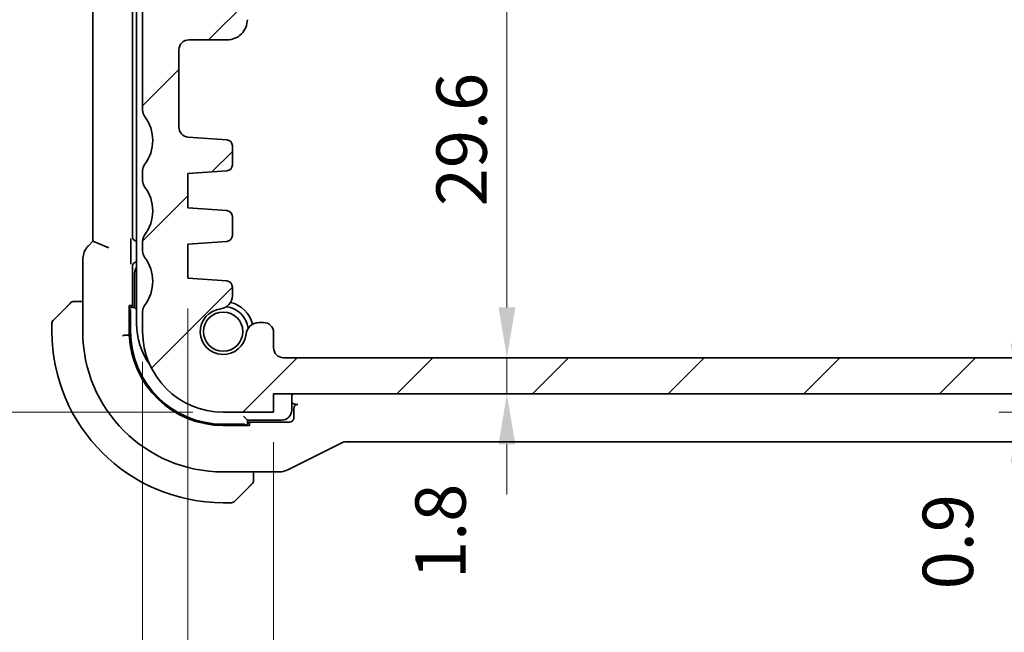
# Model space of a CAD drawing. Units: millimetres. Extents: x 0 to 2190, y 0 to 422.
# Drawn here: x 611 to 660, y 38 to 68 of the extents above; entities that cross this region are included whole.
import ezdxf

# ---------------------------------------------------------------- set-up
doc = ezdxf.new("R2010")
doc.units = ezdxf.units.MM
doc.layers.get('Defpoints').update_dxf_attribs({"lineweight": 25})
doc.layers.add('Dimension (ISO)', color=7, linetype='Continuous', lineweight=18)
doc.layers.add('Visible (ISO)', color=7, linetype='Continuous', lineweight=35)
doc.layers.add('Hatch (ISO)', color=1, linetype='Continuous', lineweight=18, true_color=0xff0000)
doc.styles.add('Note Text (TK)', font='MS PGothic.ttf')
doc.dimstyles.new('Default - Method 1b (TK)', dxfattribs={"dimtxt": 2.5, "dimasz": 2.5, "dimexe": 1, "dimexo": 1.5, "dimgap": 1, "dimtad": 1, "dimtoh": 1, "dimrnd": 1e-08, "dimdsep": 46, "dimtxsty": 'Note Text (TK)', "dimcen": 0.09, "dimdle": 5, "dimclrd": 100, "dimclre": 100, "dimclrt": 7, "dimadec": 1, "dimazin": 1, "dimtfac": 1, "dimtmove": 0, "dimatfit": 3, "dimfxl": 0, "dimtolj": 1, "dimlwd": -1, "dimlwe": -1, "dimarcsym": 0})

# ---------------------------------------------------------------- blocks, each defined once
blk = doc.blocks.new('*D27')
at = {"layer": 'Defpoints', "color": 0, "transparency": 16777216}
for p in [(660.575, 49.844), (670.564, 49.844), (670.564, 48.944)]:
    blk.add_point(p, dxfattribs=at)
at = {"layer": 'Dimension (ISO)', "color": 100, "transparency": 16777216}
for p, q in [((660.575, 52.344), (660.575, 54.844)), ((660.575, 48.944), (660.575, 49.844)), ((669.064, 48.944), (659.575, 48.944)), ((660.575, 46.444), (660.575, 43.944))]:
    blk.add_line(p, q, dxfattribs=at)
for points in [[(660.159, 52.344), (660.992, 52.344), (660.575, 49.844)], [(660.159, 46.444), (660.992, 46.444), (660.575, 48.944)]]:
    blk.add_solid(points, dxfattribs=at)
at = {"layer": 'Dimension (ISO)', "color": 7, "transparency": 16777216, "insert": (657.041, 40.136), "char_height": 2.5, "attachment_point": 4, "rotation": 90, "style": 'Note Text (TK)'}
blk.add_mtext('\\A1;0.9', dxfattribs=at)
blk = doc.blocks.new('*D28')
at = {"layer": 'Defpoints', "color": 0, "transparency": 16777216}
for p in [(623.564, 48.944), (670.564, 48.944), (623.564, 32.719)]:
    blk.add_point(p, dxfattribs=at)
at = {"layer": 'Dimension (ISO)', "color": 100, "transparency": 16777216}
for p, q in [((623.564, 47.444), (623.564, 31.719)), ((670.564, 47.444), (670.564, 31.719)), ((668.064, 32.719), (626.064, 32.719))]:
    blk.add_line(p, q, dxfattribs=at)
for points in [[(626.064, 33.135), (626.064, 32.302), (623.564, 32.719)], [(668.064, 33.135), (668.064, 32.302), (670.564, 32.719)]]:
    blk.add_solid(points, dxfattribs=at)
at = {"layer": 'Dimension (ISO)', "color": 7, "transparency": 16777216, "insert": (645.423, 34.969), "char_height": 2.5, "attachment_point": 4, "style": 'Note Text (TK)'}
blk.add_mtext('\\A1;47', dxfattribs=at)
blk = doc.blocks.new('*D29')
at = {"layer": 'Defpoints', "color": 0, "transparency": 16777216}
for p in [(619.314, 55.594), (674.814, 55.594), (619.314, 22.847)]:
    blk.add_point(p, dxfattribs=at)
at = {"layer": 'Dimension (ISO)', "color": 100, "transparency": 16777216}
for p, q in [((619.314, 54.094), (619.314, 21.847)), ((674.814, 54.094), (674.814, 21.847)), ((672.314, 22.847), (621.814, 22.847))]:
    blk.add_line(p, q, dxfattribs=at)
for points in [[(621.814, 23.264), (621.814, 22.431), (619.314, 22.847)], [(672.314, 23.264), (672.314, 22.431), (674.814, 22.847)]]:
    blk.add_solid(points, dxfattribs=at)
at = {"layer": 'Dimension (ISO)', "color": 7, "transparency": 16777216, "insert": (644.152, 25.097), "char_height": 2.5, "attachment_point": 4, "style": 'Note Text (TK)'}
blk.add_mtext('\\A1;55.5', dxfattribs=at)
blk = doc.blocks.new('*D30')
at = {"layer": 'Defpoints', "color": 0, "transparency": 16777216}
for p in [(617.064, 52.944), (677.064, 52.944), (677.064, 12.71)]:
    blk.add_point(p, dxfattribs=at)
at = {"layer": 'Dimension (ISO)', "color": 100, "transparency": 16777216}
for p, q in [((617.064, 51.444), (617.064, 11.71)), ((677.064, 51.444), (677.064, 11.71)), ((619.564, 12.71), (674.564, 12.71))]:
    blk.add_line(p, q, dxfattribs=at)
for points in [[(619.564, 13.127), (619.564, 12.293), (617.064, 12.71)], [(674.564, 13.127), (674.564, 12.293), (677.064, 12.71)]]:
    blk.add_solid(points, dxfattribs=at)
at = {"layer": 'Dimension (ISO)', "color": 7, "transparency": 16777216, "insert": (645.409, 14.96), "char_height": 2.5, "attachment_point": 4, "style": 'Note Text (TK)'}
blk.add_mtext('\\A1;60', dxfattribs=at)
blk = doc.blocks.new('*D32')
at = {"layer": 'Defpoints', "color": 0, "transparency": 16777216}
for p in [(617.564, 72.444), (604.971, 48.944), (621.064, 48.944)]:
    blk.add_point(p, dxfattribs=at)
at = {"layer": 'Dimension (ISO)', "color": 100, "transparency": 16777216}
for p, q in [((616.064, 72.444), (603.971, 72.444)), ((604.971, 69.944), (604.971, 51.444)), ((619.564, 48.944), (603.971, 48.944))]:
    blk.add_line(p, q, dxfattribs=at)
for points in [[(604.554, 69.944), (605.387, 69.944), (604.971, 72.444)], [(604.554, 51.444), (605.387, 51.444), (604.971, 48.944)]]:
    blk.add_solid(points, dxfattribs=at)
at = {"layer": 'Dimension (ISO)', "color": 7, "transparency": 16777216, "insert": (602.721, 57.782), "char_height": 2.5, "attachment_point": 4, "rotation": 90, "style": 'Note Text (TK)'}
blk.add_mtext('\\A1;23.5', dxfattribs=at)
blk = doc.blocks.new('*D33')
at = {"layer": 'Defpoints', "color": 0, "transparency": 16777216}
for p in [(594.165, 83.944), (621.064, 83.944), (621.064, 48.944)]:
    blk.add_point(p, dxfattribs=at)
at = {"layer": 'Dimension (ISO)', "color": 100, "transparency": 16777216}
for p, q in [((619.564, 83.944), (593.165, 83.944)), ((594.165, 51.444), (594.165, 81.444)), ((619.564, 48.944), (593.165, 48.944))]:
    blk.add_line(p, q, dxfattribs=at)
for points in [[(593.748, 81.444), (594.581, 81.444), (594.165, 83.944)], [(593.748, 51.444), (594.581, 51.444), (594.165, 48.944)]]:
    blk.add_solid(points, dxfattribs=at)
at = {"layer": 'Dimension (ISO)', "color": 7, "transparency": 16777216, "insert": (591.915, 64.81), "char_height": 2.5, "attachment_point": 4, "rotation": 90, "style": 'Note Text (TK)'}
blk.add_mtext('\\A1;35', dxfattribs=at)
blk = doc.blocks.new('*D43')
at = {"layer": 'Defpoints', "color": 0, "transparency": 16777216}
for p in [(624.064, 81.244), (624.064, 51.644), (635.149, 51.644)]:
    blk.add_point(p, dxfattribs=at)
at = {"layer": 'Dimension (ISO)', "color": 100, "transparency": 16777216}
for p, q in [((625.564, 81.244), (636.149, 81.244)), ((635.149, 78.744), (635.149, 54.144)), ((625.564, 51.644), (636.149, 51.644))]:
    blk.add_line(p, q, dxfattribs=at)
for points in [[(634.733, 78.744), (635.566, 78.744), (635.149, 81.244)], [(634.733, 54.144), (635.566, 54.144), (635.149, 51.644)]]:
    blk.add_solid(points, dxfattribs=at)
at = {"layer": 'Dimension (ISO)', "color": 7, "transparency": 16777216, "insert": (632.899, 59.175), "char_height": 2.5, "attachment_point": 4, "rotation": 90, "style": 'Note Text (TK)'}
blk.add_mtext('\\A1;29.6', dxfattribs=at)
blk = doc.blocks.new('*D44')
at = {"layer": 'Defpoints', "color": 0, "transparency": 16777216}
for p in [(624.064, 51.644), (623.564, 49.844), (635.149, 49.844)]:
    blk.add_point(p, dxfattribs=at)
at = {"layer": 'Dimension (ISO)', "color": 100, "transparency": 16777216}
for p, q in [((635.149, 54.144), (635.149, 56.644)), ((635.149, 51.644), (635.149, 49.844)), ((635.149, 47.344), (635.149, 44.844))]:
    blk.add_line(p, q, dxfattribs=at)
for points in [[(634.733, 54.144), (635.566, 54.144), (635.149, 51.644)], [(634.733, 47.344), (635.566, 47.344), (635.149, 49.844)]]:
    blk.add_solid(points, dxfattribs=at)
at = {"layer": 'Dimension (ISO)', "color": 7, "transparency": 16777216, "insert": (631.852, 40.654), "char_height": 2.5, "attachment_point": 4, "rotation": 90, "style": 'Note Text (TK)'}
blk.add_mtext('\\A1;1.8', dxfattribs=at)

msp = doc.modelspace()

# ---------------------------------------------------------------- hatches: boundary and pattern name
at = {"layer": 'Hatch (ISO)'}
h = msp.add_hatch(dxfattribs=at)
h.set_pattern_fill('ANSI31', color=256, scale=38.1, style=0)
h.set_pattern_definition([(45, (379.25, -12), (-3.367596, 3.367596), [])])
edge = h.paths.add_edge_path()
edge.add_line((677.0641, 63.9436), (677.0641, 70.9436))
edge.add_ellipse((676.5641, 70.9436), major_axis=(0.5, 0), ratio=1, start_angle=0, end_angle=36.8699)
edge.add_ellipse((678.5641, 72.4436), major_axis=(-1.6, -1.2), ratio=1, start_angle=323.1301, end_angle=360, ccw=False)
edge.add_line((676.5641, 72.4436), (676.5639, 72.4436))
edge.add_line((676.5639, 72.4436), (675.6641, 72.4436))
edge.add_ellipse((675.6641, 72.1436), major_axis=(0, 0.3), ratio=1, start_angle=0, end_angle=0.89885)
edge.add_ellipse((675.6641, 72.1436), major_axis=(-0.0047, 0.3), ratio=1, start_angle=0, end_angle=89.10115)
edge.add_line((675.3641, 72.1436), (675.3641, 70.8934))
edge.add_line((675.3641, 70.8934), (675.3641, 69.3939))
edge.add_line((675.3641, 69.3939), (675.3641, 69.1936))
edge.add_ellipse((675.0641, 69.1936), major_axis=(0.3, 0), ratio=1, start_angle=270, end_angle=360, ccw=False)
edge.add_line((675.0641, 68.8936), (673.6641, 68.8936))
edge.add_ellipse((673.6641, 69.1936), major_axis=(0, -0.3), ratio=1, start_angle=270, end_angle=360, ccw=False)
edge.add_line((673.3641, 69.1936), (673.3641, 69.3934))
edge.add_line((673.3641, 69.3934), (673.3641, 70.8939))
edge.add_line((673.3641, 70.8939), (673.3641, 72.1436))
edge.add_ellipse((673.0641, 72.1436), major_axis=(0.3, 0), ratio=1, start_angle=0, end_angle=90)
edge.add_line((673.0641, 72.4436), (672.1641, 72.4436))
edge.add_ellipse((672.1641, 72.1436), major_axis=(0, 0.3), ratio=1, start_angle=0, end_angle=89.99614)
edge.add_line((671.8641, 72.1436), (671.8641, 68.4436))
edge.add_ellipse((672.8641, 68.4436), major_axis=(-1, 0), ratio=1, start_angle=0, end_angle=90)
edge.add_line((672.8641, 67.4436), (674.7641, 67.4436))
edge.add_ellipse((674.7641, 66.9436), major_axis=(0, 0.5), ratio=1, start_angle=269.99768, end_angle=360, ccw=False)
edge.add_line((675.2641, 66.9436), (675.2641, 63.1089))
edge.add_ellipse((674.7641, 63.1089), major_axis=(0.5, 0), ratio=1, start_angle=274, end_angle=360, ccw=False)
edge.add_line((674.799, 62.6101), (672.8894, 62.4765))
edge.add_ellipse((672.9103, 62.1773), major_axis=(-0.0209, 0.2993), ratio=1, start_angle=0, end_angle=86.00007)
edge.add_line((672.6103, 62.1773), (672.6103, 61.2275))
edge.add_ellipse((672.9103, 61.2275), major_axis=(-0.3, 0), ratio=1, start_angle=0, end_angle=85.99993)
edge.add_line((672.8894, 60.9282), (674.8141, 60.7936))
edge.add_line((674.8141, 60.7936), (674.8141, 59.0936))
edge.add_line((674.8141, 59.0936), (672.8894, 58.9591))
edge.add_ellipse((672.9103, 58.6598), major_axis=(-0.0209, 0.2993), ratio=1, start_angle=0, end_angle=86)
edge.add_line((672.6103, 58.6598), (672.6103, 57.7275))
edge.add_ellipse((672.9103, 57.7275), major_axis=(-0.3, 0), ratio=1, start_angle=0, end_angle=86)
edge.add_line((672.8894, 57.4282), (674.8141, 57.2936))
edge.add_line((674.8141, 57.2936), (674.8141, 55.5936))
edge.add_line((674.8141, 55.5936), (672.8894, 55.4591))
edge.add_ellipse((672.9103, 55.1598), major_axis=(-0.0209, 0.2993), ratio=1, start_angle=0, end_angle=85.99992)
edge.add_line((672.6103, 55.1598), (672.6103, 54.7229))
edge.add_ellipse((673.2603, 54.7229), major_axis=(-0.65, 0), ratio=1, start_angle=0, end_angle=83.70723)
edge.add_ellipse((673.0641, 52.9436), major_axis=(0.1249, 1.1331), ratio=1, start_angle=102.5849, end_angle=360, ccw=False)
edge.add_ellipse((671.2849, 52.7475), major_axis=(0.6461, 0.0712), ratio=1, start_angle=0, end_angle=83.70755)
edge.add_line((671.2849, 53.3975), (671.0641, 53.3975))
edge.add_ellipse((671.0641, 52.8975), major_axis=(0, 0.5), ratio=1, start_angle=0, end_angle=90)
edge.add_line((670.5641, 52.8975), (670.5641, 52.1436))
edge.add_ellipse((670.0641, 52.1436), major_axis=(0.5, 0), ratio=1, start_angle=270, end_angle=360, ccw=False)
edge.add_line((670.0641, 51.6436), (624.0641, 51.6436))
edge.add_ellipse((624.0641, 52.1436), major_axis=(0, -0.5), ratio=1, start_angle=270, end_angle=360, ccw=False)
edge.add_line((623.5641, 52.1436), (623.5641, 52.8975))
edge.add_ellipse((623.0641, 52.8975), major_axis=(0.5, 0), ratio=1, start_angle=0, end_angle=90)
edge.add_line((623.0641, 53.3975), (622.8433, 53.3975))
edge.add_ellipse((622.8433, 52.7475), major_axis=(0, 0.65), ratio=1, start_angle=0, end_angle=83.70755)
edge.add_ellipse((621.0641, 52.9436), major_axis=(1.1331, -0.1249), ratio=1, start_angle=102.5849, end_angle=360, ccw=False)
edge.add_ellipse((620.8679, 54.7229), major_axis=(0.0712, -0.6461), ratio=1, start_angle=0, end_angle=83.70754)
edge.add_line((621.5179, 54.7229), (621.5179, 55.1598))
edge.add_ellipse((621.2179, 55.1598), major_axis=(0.3, 0), ratio=1, start_angle=0, end_angle=85.99992)
edge.add_line((621.2388, 55.4591), (619.3141, 55.5936))
edge.add_line((619.3141, 55.5936), (619.3141, 57.2936))
edge.add_line((619.3141, 57.2936), (621.2388, 57.4282))
edge.add_ellipse((621.2179, 57.7275), major_axis=(0.0209, -0.2993), ratio=1, start_angle=0, end_angle=86)
edge.add_line((621.5179, 57.7275), (621.5179, 58.6598))
edge.add_ellipse((621.2179, 58.6598), major_axis=(0.3, 0), ratio=1, start_angle=0, end_angle=86)
edge.add_line((621.2388, 58.9591), (619.3141, 59.0936))
edge.add_line((619.3141, 59.0936), (619.3141, 60.7936))
edge.add_line((619.3141, 60.7936), (621.2388, 60.9282))
edge.add_ellipse((621.2179, 61.2275), major_axis=(0.0209, -0.2993), ratio=1, start_angle=0, end_angle=85.99993)
edge.add_line((621.5179, 61.2275), (621.5179, 62.1773))
edge.add_ellipse((621.2179, 62.1773), major_axis=(0.3, 0), ratio=1, start_angle=0, end_angle=86.00007)
edge.add_line((621.2388, 62.4765), (619.3292, 62.6101))
edge.add_ellipse((619.3641, 63.1089), major_axis=(-0.0349, -0.4988), ratio=1, start_angle=274, end_angle=360, ccw=False)
edge.add_line((618.8641, 63.1089), (618.8641, 66.9436))
edge.add_ellipse((619.3641, 66.9436), major_axis=(-0.5, 0), ratio=1, start_angle=270, end_angle=360, ccw=False)
edge.add_line((619.3641, 67.4436), (621.2641, 67.4436))
edge.add_ellipse((621.2641, 68.4436), major_axis=(0, -1), ratio=1, start_angle=0, end_angle=90.00118)
edge.add_line((622.2641, 68.4436), (622.2641, 72.1436))
edge.add_ellipse((621.9641, 72.1436), major_axis=(0.3, 0), ratio=1, start_angle=0, end_angle=89.99614)
edge.add_line((621.9641, 72.4436), (621.0641, 72.4436))
edge.add_ellipse((621.0641, 72.1436), major_axis=(0, 0.3), ratio=1, start_angle=0, end_angle=90)
edge.add_line((620.7641, 72.1436), (620.7641, 70.8936))
edge.add_line((620.7641, 70.8936), (620.7641, 69.3936))
edge.add_line((620.7641, 69.3936), (620.7641, 69.1936))
edge.add_ellipse((620.4641, 69.1936), major_axis=(0.3, 0), ratio=1, start_angle=270, end_angle=360, ccw=False)
edge.add_line((620.4641, 68.8936), (619.0641, 68.8936))
edge.add_ellipse((619.0641, 69.1936), major_axis=(0, -0.3), ratio=1, start_angle=270, end_angle=360, ccw=False)
edge.add_line((618.7641, 69.1936), (618.7641, 69.3936))
edge.add_line((618.7641, 69.3936), (618.7641, 70.8936))
edge.add_line((618.7641, 70.8936), (618.7641, 72.1436))
edge.add_ellipse((618.4641, 72.1436), major_axis=(0.3, 0), ratio=1, start_angle=0, end_angle=90)
edge.add_line((618.4641, 72.4436), (617.5641, 72.4436))
edge.add_ellipse((615.5641, 72.4436), major_axis=(2, 0), ratio=1, start_angle=323.13009, end_angle=360, ccw=False)
edge.add_ellipse((617.5641, 70.9436), major_axis=(-0.4, 0.3), ratio=1, start_angle=0, end_angle=36.8699)
edge.add_line((617.0641, 70.9436), (617.0641, 63.9436))
edge.add_ellipse((617.5641, 63.9436), major_axis=(-0.5, 0), ratio=1, start_angle=0, end_angle=36.8699)
edge.add_ellipse((615.5641, 62.4436), major_axis=(1.6, 1.2), ratio=1, start_angle=286.2602, end_angle=360, ccw=False)
edge.add_ellipse((617.5641, 60.9436), major_axis=(-0.4, 0.3), ratio=1, start_angle=0, end_angle=36.8699)
edge.add_line((617.0641, 60.9436), (617.0641, 60.4436))
edge.add_ellipse((617.5641, 60.4436), major_axis=(-0.5, 0), ratio=1, start_angle=0, end_angle=36.8699)
edge.add_ellipse((615.5641, 58.9436), major_axis=(1.6, 1.2), ratio=1, start_angle=286.2602, end_angle=360, ccw=False)
edge.add_ellipse((617.5641, 57.4436), major_axis=(-0.4, 0.3), ratio=1, start_angle=0, end_angle=36.8699)
edge.add_line((617.0641, 57.4436), (617.0641, 56.9436))
edge.add_ellipse((617.5641, 56.9436), major_axis=(-0.5, 0), ratio=1, start_angle=0, end_angle=36.8699)
edge.add_ellipse((615.5641, 55.4436), major_axis=(1.6, 1.2), ratio=1, start_angle=286.2602, end_angle=360, ccw=False)
edge.add_ellipse((617.5641, 53.9436), major_axis=(-0.4, 0.3), ratio=1, start_angle=0, end_angle=36.8699)
edge.add_line((617.0641, 53.9436), (617.0641, 52.9436))
edge.add_ellipse((621.0641, 52.9436), major_axis=(-4, 0), ratio=1, start_angle=0, end_angle=90)
edge.add_line((621.0641, 48.9436), (623.5641, 48.9436))
edge.add_line((623.5641, 48.9436), (623.5641, 49.8436))
edge.add_line((623.5641, 49.8436), (670.5641, 49.8436))
edge.add_line((670.5641, 49.8436), (670.5641, 48.9436))
edge.add_line((670.5641, 48.9436), (673.0641, 48.9436))
edge.add_ellipse((673.0641, 52.9436), major_axis=(0, -4), ratio=1, start_angle=0, end_angle=90)
edge.add_line((677.0641, 52.9436), (677.0641, 53.9436))
edge.add_ellipse((676.5641, 53.9436), major_axis=(0.5, 0), ratio=1, start_angle=0, end_angle=36.8699)
edge.add_ellipse((678.5641, 55.4436), major_axis=(-1.6, -1.2), ratio=1, start_angle=286.2602, end_angle=360, ccw=False)
edge.add_ellipse((676.5641, 56.9436), major_axis=(0.4, -0.3), ratio=1, start_angle=0, end_angle=36.8699)
edge.add_line((677.0641, 56.9436), (677.0641, 57.4436))
edge.add_ellipse((676.5641, 57.4436), major_axis=(0.5, 0), ratio=1, start_angle=0, end_angle=36.8699)
edge.add_ellipse((678.5641, 58.9436), major_axis=(-1.6, -1.2), ratio=1, start_angle=286.2602, end_angle=360, ccw=False)
edge.add_ellipse((676.5641, 60.4436), major_axis=(0.4, -0.3), ratio=1, start_angle=0, end_angle=36.8699)
edge.add_line((677.0641, 60.4436), (677.0641, 60.9436))
edge.add_ellipse((676.5641, 60.9436), major_axis=(0.5, 0), ratio=1, start_angle=0, end_angle=36.8699)
edge.add_ellipse((678.5641, 62.4436), major_axis=(-1.6, -1.2), ratio=1, start_angle=286.2602, end_angle=360, ccw=False)
edge.add_ellipse((676.5641, 63.9436), major_axis=(0.4, -0.3), ratio=1, start_angle=0, end_angle=36.8699)

# ---------------------------------------------------------------- linework, layer by layer
at = {"layer": 'Visible (ISO)'}
for p, q in [((616.7641, 79.5436), (616.7641, 66.4436)), ((614.5924, 75.4554), (614.5924, 57.4319)), ((616.564, 57.6435), (616.564, 75.2438)), ((617.0641, 70.9436), (617.0641, 63.9436)), ((619.3641, 67.4436), (621.2641, 67.4436)), ((618.8641, 63.1089), (618.8641, 66.9436)), ((616.7641, 66.4436), (616.7642, 53.3436)), ((621.2388, 62.4765), (619.3292, 62.6101)), ((621.5179, 61.2275), (621.5179, 62.1773)), ((617.0641, 60.9436), (617.0641, 60.4436)), ((619.3141, 60.7936), (621.2388, 60.9282)), ((619.3141, 59.0936), (619.3141, 60.7936)), ((621.2388, 58.9591), (619.3141, 59.0936)), ((621.5179, 57.7275), (621.5179, 58.6598)), ((614.5924, 57.4319), (614.3853, 57.2247)), ((615.3924, 57.1005), (614.5924, 57.4319)), ((616.4767, 56.6315), (616.4767, 57.2209)), ((616.7641, 57.4436), (616.7639, 57.4436)), ((617.0641, 57.4436), (617.0641, 56.9436)), ((619.3141, 57.2936), (621.2388, 57.4282)), ((619.3141, 55.5936), (619.3141, 57.2936)), ((614.0924, 56.5177), (614.0924, 52.9436)), ((616.5675, 54.1436), (616.5675, 56.2054)), ((616.664, 55.8436), (616.664, 54.1436)), ((621.2388, 55.4591), (619.3141, 55.5936)), ((621.5179, 54.7229), (621.5179, 55.1598)), ((614.0924, 54.4436), (613.8184, 54.4436)), ((612.6226, 53.5022), (613.3163, 54.1959)), ((616.4034, 52.7632), (616.4034, 54.2436)), ((616.4034, 54.2436), (616.5291, 54.2436)), ((616.664, 54.1436), (616.4034, 54.1436)), ((616.464, 52.9436), (616.464, 53.9436)), ((616.5291, 54.2436), (616.5291, 54.1436)), ((616.664, 54.1436), (616.7642, 54.0435)), ((617.0641, 53.9436), (617.0641, 52.9436)), ((612.564, 53.3608), (612.564, 52.9436)), ((623.0641, 53.3975), (622.8433, 53.3975)), ((623.5641, 52.1436), (623.5641, 52.8975)), ((616.2565, 52.7604), (616.4034, 52.7632)), ((670.0641, 51.6436), (624.0641, 51.6436)), ((623.5641, 49.8436), (647.0624, 49.8436)), ((623.5641, 48.9436), (623.5641, 49.8436)), ((623.5641, 49.8436), (670.5641, 49.8436)), ((624.464, 49.0436), (624.464, 49.8436)), ((621.0641, 48.9436), (623.5641, 48.9436)), ((624.564, 49.1298), (624.564, 48.6435)), ((624.699, 49.3297), (624.7639, 49.3297)), ((622.064, 48.7436), (622.264, 48.5436)), ((622.264, 48.2795), (622.264, 48.5436)), ((622.264, 48.5436), (623.964, 48.5436)), ((624.3641, 48.4436), (622.264, 48.4436)), ((622.264, 48.4052), (622.364, 48.4052)), ((622.364, 48.4052), (622.364, 48.2795)), ((622.064, 48.3436), (621.064, 48.3436)), ((622.364, 48.2795), (621.064, 48.2795)), ((624.2684, 46.0776), (626.9519, 47.4194)), ((627.1752, 47.4721), (666.9529, 47.4721)), ((621.064, 45.9721), (623.8213, 45.9721)), ((622.564, 45.698), (622.564, 45.9721)), ((622.3163, 45.1959), (621.6226, 44.5022)), ((621.064, 44.4436), (621.4812, 44.4436))]:
    msp.add_line(p, q, dxfattribs=at)
msp.add_circle((621.064, 52.9436), 0.9739, dxfattribs=at)
for centre, radius, start, end in [((621.2641, 68.4436), 1, 269.99884, 0.00002), ((619.3641, 66.9436), 0.5, 90, 180), ((617.5641, 63.9436), 0.5, 180, 216.8699), ((615.5641, 62.4436), 2, 323.1301, 36.8699), ((619.3641, 63.1089), 0.5, 180, 266), ((621.2179, 62.1773), 0.3, 359.99993, 86), ((617.5641, 60.9436), 0.5, 143.1301, 180), ((621.2179, 61.2275), 0.3, 274.00001, 359.99993), ((617.5641, 60.4436), 0.5, 180, 216.8699), ((615.5641, 58.9436), 2, 323.1301, 36.8699), ((621.2179, 58.6598), 0.3, 0.00001, 86.00001), ((617.5641, 57.4436), 0.5, 143.1301, 180), ((621.2179, 57.7275), 0.3, 274.00001, 0.00001), ((617.5641, 56.9436), 0.5, 180, 216.8699), ((615.5641, 55.4436), 2, 323.1301, 36.8699), ((617.164, 55.8436), 0.5, 143.10564, 180), ((621.2179, 55.1598), 0.3, 0.00008, 86.00001), ((613.6469, 54.2436), 0.2, 112.5, 135), ((613.6469, 54.2436), 0.2, 90, 112.5), ((620.8679, 54.7229), 0.65, 276.29245, 359.99999), ((621.0641, 52.9436), 1.5, 14.1566, 75.8434), ((617.5641, 53.9436), 0.5, 143.1301, 180), ((621.0641, 52.9436), 1.14, 96.29245, 353.70755), ((621.064, 52.9436), 1.25, 7.5948, 82.39671), ((612.764, 53.3608), 0.2, 135, 180), ((620.2642, 53.3436), 3.5, 180.00022, 215.32225), ((622.8433, 52.7475), 0.65, 90, 173.70755), ((623.0641, 52.8975), 0.5, 0, 90), ((621.064, 52.9436), 8.5, 180, 270), ((621.064, 52.9436), 6.9716, 180, 270), ((621.064, 52.9436), 4.6, 180, 270), ((621.0641, 52.9436), 4, 180, 270), ((621.064, 52.9436), 4.6641, 182.21728, 270), ((624.0641, 52.1436), 0.5, 180, 270), ((623.964, 49.0436), 0.5, 270, 0), ((622.364, 45.5265), 0.2, 337.5, 0), ((622.364, 45.5265), 0.2, 315, 337.42191), ((621.4812, 44.6436), 0.2, 270, 315)]:
    msp.add_arc(centre, radius, start, end, dxfattribs=at)
for centre, major_axis, ratio, start_param, end_param in [((616.7641, 57.6438), (-0.1416, -0.1416), 0.9987828, 5.4983961, 7.0679745), ((616.7676, 56.2051), (-0.1416, 0.1416), 0.9987828, 5.5146029, 7.0679745), ((616.2709, 53.9436), (0, 0.2), 0.9656888, 4.712389, 5.527139), ((624.3569, 49.9368), (-0.1861, -0.0771), 0.9518333, 1.7603816, 2.2277211), ((624.7641, 49.1296), (-0.1416, 0.1416), 0.9987828, 5.4983961, 7.0679745), ((624.3639, 48.6438), (0.1416, -0.1416), 0.9987828, 5.4983961, 7.0679745), ((622.064, 48.1505), (0.2, 0), 0.9656888, 0.731477, 1.5707963)]:
    msp.add_ellipse(centre, major_axis=major_axis, ratio=ratio, start_param=start_param, end_param=end_param, dxfattribs=at)
for points, knots in [([(614.0925, 56.5177), (614.0925, 56.6209), (614.1095, 56.7253), (614.1738, 56.9238), (614.2224, 57.0202), (614.3146, 57.1479), (614.3485, 57.1879), (614.3853, 57.2247)], [0, 0, 0, 0, 0.030965017, 0.030965017, 0.062597364, 0.062597364, 0.078216972, 0.078216972, 0.078216972, 0.078216972]), ([(616.4767, 57.221), (616.4767, 57.2434), (616.4768, 57.2657), (616.4775, 57.3426), (616.4784, 57.388), (616.4803, 57.4709), (616.4819, 57.5173), (616.4834, 57.5623), (616.4834, 57.5626), (616.4835, 57.563)], [0, 0, 0, 0, 0.00670448, 0.00670448, 0.023699946, 0.023699946, 0.057570747, 0.057570747, 0.057832533, 0.057832533, 0.057832533, 0.057832533]), ([(616.4835, 56.2894), (616.4834, 56.2898), (616.4834, 56.2901), (616.4819, 56.335), (616.4803, 56.3815), (616.4784, 56.4644), (616.4775, 56.5097), (616.4768, 56.5867), (616.4767, 56.609), (616.4767, 56.6313)], [-0.000146806, -0.000146806, -0.000146806, -0.000146806, 0, 0, 0.018993537, 0.018993537, 0.028526183, 0.028526183, 0.032286984, 0.032286984, 0.032286984, 0.032286984]), ([(613.4523, 54.332), (613.4444, 54.324), (613.4357, 54.3153), (613.4264, 54.306), (613.4173, 54.2969), (613.4076, 54.2873), (613.3975, 54.2771), (613.3879, 54.2676), (613.3783, 54.2579), (613.369, 54.2486), (613.3594, 54.2391), (613.3502, 54.2299), (613.3414, 54.221), (613.3326, 54.2122), (613.3242, 54.2038), (613.3163, 54.1959)], [0.5, 0.5, 0.5, 0.5, 0.60524772, 0.60524772, 0.60524772, 0.707891, 0.707891, 0.707891, 0.80414857, 0.80414857, 0.80414857, 0.90207429, 0.90207429, 0.90207429, 1, 1, 1, 1]), ([(613.5054, 54.3851), (613.5054, 54.385), (613.5053, 54.385), (613.5025, 54.3821), (613.4996, 54.3793), (613.494, 54.3737), (613.4857, 54.3653), (613.4768, 54.3565), (613.4649, 54.3445), (613.4523, 54.332)], [0, 0, 0, 0, 0.16464555, 0.16464555, 0.16464555, 0.3268563, 0.3268563, 0.3268563, 0.5, 0.5, 0.5, 0.5]), ([(613.6921, 54.4436), (613.6806, 54.4436), (613.6707, 54.4436), (613.6635, 54.4436), (613.6564, 54.4436), (613.6518, 54.4436), (613.6494, 54.4436), (613.6491, 54.4436), (613.6488, 54.4436), (613.6486, 54.4436), (613.647, 54.4436), (613.6469, 54.4436), (613.6469, 54.4436)], [0.5, 0.5, 0.5, 0.5, 0.6699894, 0.6699894, 0.6699894, 0.83656608, 0.83656608, 0.83656608, 0.85622576, 0.85622576, 0.85622576, 1, 1, 1, 1]), ([(613.8184, 54.4436), (613.8104, 54.4436), (613.8022, 54.4436), (613.7935, 54.4436), (613.785, 54.4436), (613.7761, 54.4436), (613.767, 54.4436), (613.758, 54.4436), (613.7488, 54.4436), (613.74, 54.4436), (613.7311, 54.4436), (613.7225, 54.4436), (613.7146, 54.4436), (613.7064, 54.4436), (613.6988, 54.4436), (613.6921, 54.4436)], [0, 0, 0, 0, 0.10026775, 0.10026775, 0.10026775, 0.19847065, 0.19847065, 0.19847065, 0.29651622, 0.29651622, 0.29651622, 0.39628078, 0.39628078, 0.39628078, 0.5, 0.5, 0.5, 0.5]), ([(616.0566, 52.7566), (616.0575, 52.7566), (616.0583, 52.7566), (616.0853, 52.7571), (616.111, 52.7576), (616.1589, 52.7585), (616.1807, 52.7589), (616.2173, 52.7596), (616.2317, 52.7599), (616.2506, 52.7603), (616.2556, 52.7604), (616.2565, 52.7604)], [-0.000259219, -0.000259219, -0.000259219, -0.000259219, 0, 0, 0.007821875, 0.007821875, 0.015635718, 0.015635718, 0.023448092, 0.023448092, 0.030559065, 0.030559065, 0.030559065, 0.030559065]), ([(624.464, 49.4243), (624.4769, 49.4141), (624.4903, 49.4043), (624.5583, 49.3593), (624.6023, 49.3449), (624.6538, 49.3326), (624.6763, 49.3297), (624.6988, 49.3297)], [-0.018157818, -0.018157818, -0.018157818, -0.018157818, -0.015854487, -0.015854487, -0.006763455, -0.006763455, 0, 0, 0, 0]), ([(627.1752, 47.4721), (627.122, 47.4721), (627.0683, 47.4633), (626.9953, 47.4391), (626.9732, 47.43), (626.9519, 47.4194)], [0, 0, 0, 0, 0.015932344, 0.015932344, 0.02307092, 0.02307092, 0.02307092, 0.02307092]), ([(624.2684, 46.0776), (624.1733, 46.0301), (624.0692, 45.9977), (623.9168, 45.9756), (623.869, 45.9721), (623.8213, 45.9721)], [0, 0, 0, 0, 0.031897594, 0.031897594, 0.04620725, 0.04620725, 0.04620725, 0.04620725]), ([(622.564, 45.5714), (622.564, 45.5772), (622.564, 45.5835), (622.564, 45.5902), (622.564, 45.5969), (622.564, 45.6039), (622.564, 45.6111), (622.564, 45.6183), (622.564, 45.6257), (622.564, 45.6331), (622.564, 45.6404), (622.564, 45.6478), (622.564, 45.6552), (622.564, 45.6568), (622.564, 45.6584), (622.564, 45.6601), (622.564, 45.6658), (622.564, 45.6715), (622.564, 45.6771), (622.564, 45.6843), (622.564, 45.6913), (622.564, 45.698)], [0.5, 0.5, 0.5, 0.5, 0.58502424, 0.58502424, 0.58502424, 0.66947181, 0.66947181, 0.66947181, 0.75324782, 0.75324782, 0.75324782, 0.83626522, 0.83626522, 0.83626522, 0.85443497, 0.85443497, 0.85443497, 0.91835525, 0.91835525, 0.91835525, 1, 1, 1, 1]), ([(622.564, 45.5265), (622.564, 45.5265), (622.564, 45.5265), (622.564, 45.5267), (622.564, 45.527), (622.564, 45.5274), (622.564, 45.5282), (622.564, 45.529), (622.564, 45.5302), (622.564, 45.5317), (622.564, 45.5333), (622.564, 45.5353), (622.564, 45.5377), (622.564, 45.5402), (622.564, 45.543), (622.564, 45.5463), (622.564, 45.5497), (622.564, 45.5534), (622.564, 45.5576), (622.564, 45.5618), (622.564, 45.5665), (622.564, 45.5714)], [0, 0, 0, 0, 0.07187067, 0.07187067, 0.07187067, 0.14250295, 0.14250295, 0.14250295, 0.21256871, 0.21256871, 0.21256871, 0.28268769, 0.28268769, 0.28268769, 0.35348445, 0.35348445, 0.35348445, 0.42564648, 0.42564648, 0.42564648, 0.5, 0.5, 0.5, 0.5]), ([(622.3163, 45.1959), (622.3219, 45.2016), (622.3276, 45.2072), (622.3336, 45.2132), (622.3395, 45.2192), (622.3458, 45.2254), (622.3523, 45.232), (622.3589, 45.2385), (622.3657, 45.2454), (622.3727, 45.2523), (622.3797, 45.2593), (622.3868, 45.2665), (622.3939, 45.2735), (622.4009, 45.2806), (622.4079, 45.2875), (622.4146, 45.2943), (622.4214, 45.301), (622.4278, 45.3075), (622.434, 45.3137), (622.4403, 45.3199), (622.4462, 45.3258), (622.4519, 45.3315)], [0, 0, 0, 0, 0.071275, 0.071275, 0.071275, 0.14246065, 0.14246065, 0.14246065, 0.21364074, 0.21364074, 0.21364074, 0.28489899, 0.28489899, 0.28489899, 0.35632005, 0.35632005, 0.35632005, 0.42799051, 0.42799051, 0.42799051, 0.5, 0.5, 0.5, 0.5]), ([(622.4519, 45.3315), (622.4575, 45.3371), (622.4629, 45.3425), (622.4679, 45.3475), (622.4729, 45.3525), (622.4775, 45.3571), (622.4816, 45.3612), (622.4857, 45.3653), (622.4892, 45.3689), (622.4922, 45.3718), (622.4952, 45.3748), (622.4976, 45.3772), (622.4994, 45.379), (622.5011, 45.3807), (622.5023, 45.3819), (622.5032, 45.3828), (622.5043, 45.3839), (622.5049, 45.3845), (622.5052, 45.3848), (622.5055, 45.3851), (622.5054, 45.3851), (622.5054, 45.3851)], [0.5, 0.5, 0.5, 0.5, 0.57172447, 0.57172447, 0.57172447, 0.6426242, 0.6426242, 0.6426242, 0.71336021, 0.71336021, 0.71336021, 0.78457822, 0.78457822, 0.78457822, 0.85049403, 0.85049403, 0.85049403, 0.92879556, 0.92879556, 0.92879556, 1, 1, 1, 1])]:
    msp.add_open_spline(points, degree=3, knots=knots, dxfattribs=at)

# ---------------------------------------------------------------- dimensions: what is measured, and where the dimension line sits
at = {"layer": 'Dimension (ISO)', "color": 100, "true_color": 0x00ff3f}
for base, p1, p2, angle, override, picture, middle in [((594.1647, 83.9444), (621.0641, 48.9436), (621.0641, 83.9444), 90, {"dimtoh": 0, "dimdec": 2, "dimtp": 0, "dimtm": 0, "dimtdec": 2, "dimtofl": 0, "dimatfit": 1}, '*D33', (594.1647, 66.444)), ((635.1495, 51.6436), (624.0641, 81.2443), (624.0641, 51.6436), 90, {"dimtoh": 0, "dimdec": 2, "dimtp": 0, "dimtm": 0, "dimtdec": 2, "dimtofl": 0, "dimatfit": 1}, '*D43', (635.1495, 62.0795)), ((604.9706, 48.9436), (617.5641, 72.4436), (621.0641, 48.9436), 90, {"dimtoh": 0, "dimdec": 2, "dimtp": 0, "dimtm": 0, "dimtdec": 2, "dimtofl": 0, "dimatfit": 1}, '*D32', (604.9706, 60.6936)), ((635.1495, 49.8436), (624.0641, 51.6436), (623.5641, 49.8436), 90, {"dimtoh": 0, "dimse1": 1, "dimse2": 1, "dimtmove": 2, "dimatfit": 1}, '*D44', (631.8521, 42.5644)), ((619.3141, 22.8475), (674.8141, 55.5936), (619.3141, 55.5936), 180, {"dimtoh": 0, "dimdec": 2, "dimtp": 0, "dimtm": 0, "dimtdec": 2, "dimtofl": 0, "dimatfit": 1}, '*D29', (647.0641, 22.8475)), ((660.5752, 49.8436), (670.5641, 48.9436), (670.5641, 49.8436), 90, {"dimtoh": 0, "dimse2": 1, "dimtmove": 2, "dimatfit": 1}, '*D27', (657.041, 42.1598)), ((677.0641, 12.7101), (617.0641, 52.9436), (677.0641, 52.9436), 180, {"dimtoh": 0, "dimdec": 2, "dimtp": 0, "dimtm": 0, "dimtdec": 2, "dimtofl": 0, "dimatfit": 1}, '*D30', (647.0641, 12.7101)), ((623.5641, 32.7186), (670.5641, 48.9436), (623.5641, 48.9436), 180, {"dimtoh": 0, "dimdec": 2, "dimtp": 0, "dimtm": 0, "dimtdec": 2, "dimtofl": 0, "dimatfit": 1}, '*D28', (647.0641, 32.7186))]:
    dim = msp.add_linear_dim(base=base, p1=p1, p2=p2, angle=angle, dimstyle='Default - Method 1b (TK)', override=override, dxfattribs=at)
    dim.commit()
    dim.dimension.update_dxf_attribs({"geometry": picture, "text_midpoint": middle, "dimtype": 160})

doc.saveas('drawing.dxf')
